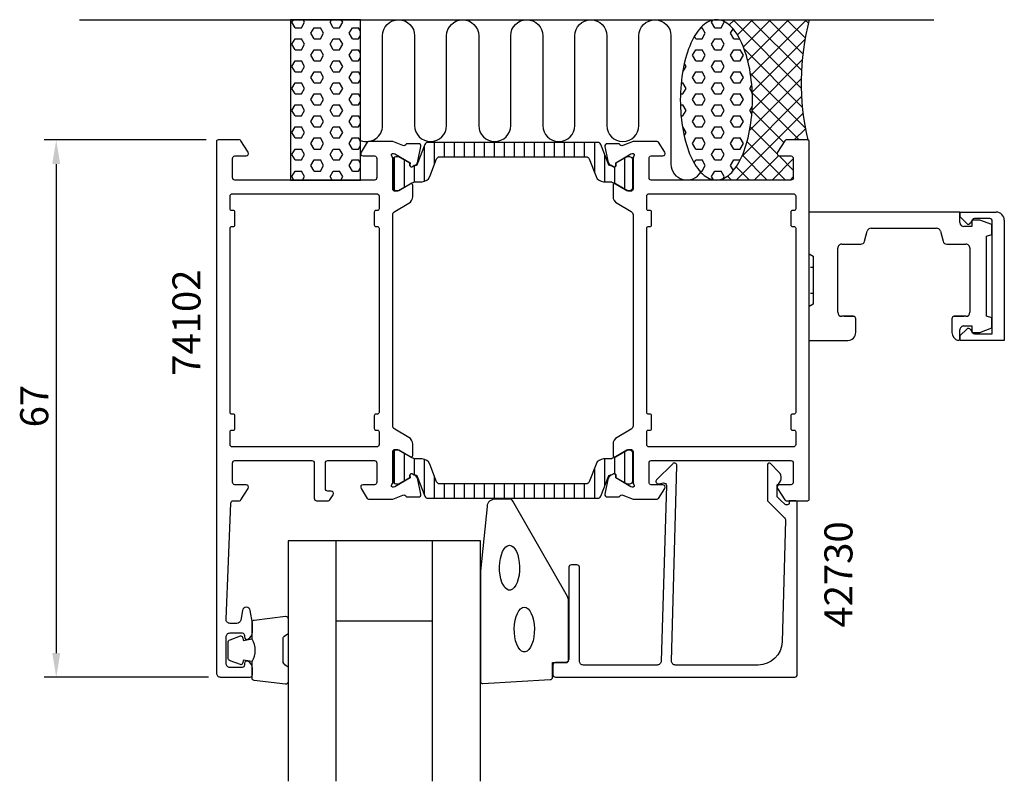
# Model space of a CAD drawing. Extents: x -11 to 112, y -35 to 60.
import ezdxf

# ---------------------------------------------------------------- set-up
doc = ezdxf.new("R2010")
doc.units = 0
doc.header["$LTSCALE"] = 2.5
doc.layers.get('0').update_dxf_attribs({"linetype": 'CONTINUOUS'})
doc.layers.get('DEFPOINTS').update_dxf_attribs({"linetype": 'CONTINUOUS'})
for name, color, linetype in [('SAPA_ANSLUTNING', 6, 'CONTINUOUS'), ('SAPA_ARTIKELNR', 4, 'CONTINUOUS'), ('SAPA_BESLAG', 1, 'CONTINUOUS'), ('SAPA_FOGBAND', 2, 'CONTINUOUS'), ('SAPA_GLAS', 4, 'CONTINUOUS'), ('SAPA_ISOLATOR', 4, 'CONTINUOUS'), ('SAPA_MATT', 1, 'CONTINUOUS'), ('SAPA_PROFIL', 7, 'CONTINUOUS')]:
    doc.layers.add(name, color=color, linetype=linetype)
doc.styles.add('ISO', font='isocp3.shx')
doc.dimstyles.get("Standard").update_dxf_attribs({"dimtxt": 2.5, "dimasz": 2.5, "dimexe": 1.25, "dimexo": 0.625, "dimtad": 1, "dimcen": 2.5, "dimazin": 3, "dimtfac": 1, "dimtmove": 0, "dimatfit": 3})

# ---------------------------------------------------------------- blocks, each defined once
blk = doc.blocks.new('*X26')
at = {"color": 0}
for p, q in [((76.43, 60), (76.43, 60)), ((78.01, 59.34), (78.68, 60)), ((87, 51.48), (78.48, 60)), ((79.03, 58.11), (80.92, 60)), ((79.78, 56.61), (83.17, 60)), ((80.32, 54.91), (85.41, 60)), ((80.69, 53.03), (87.66, 60)), ((87.03, 53.69), (80.72, 60)), ((87.21, 55.76), (82.97, 60)), ((87.5, 57.72), (85.21, 60)), ((87.89, 59.57), (87.46, 60)), ((80.88, 50.98), (87.47, 57.57)), ((87.13, 49.1), (79.87, 56.36)), ((80.86, 48.71), (87.12, 54.98)), ((87.49, 46.5), (80.64, 53.35)), ((80.55, 46.16), (87, 52.61)), ((79.59, 42.95), (87.04, 50.4)), ((86.74, 45), (80.88, 50.86)), ((78.88, 40), (87.22, 48.34)), ((84.81, 44.69), (80.86, 48.64)), ((84, 43.25), (80.63, 46.62)), ((86.13, 45), (87.51, 46.39)), ((85.01, 40), (80.23, 44.77)), ((82.76, 40), (79.66, 43.11)), ((81.13, 40), (84.16, 43.03)), ((83.37, 40), (86, 42.63)), ((86, 41.25), (84.25, 43)), ((80.52, 40), (78.87, 41.65)), ((76.64, 40), (76.65, 40.02)), ((78.27, 40), (77.78, 40.49)), ((85.62, 40), (86, 40.38))]:
    blk.add_line(p, q, dxfattribs=at)
blk = doc.blocks.new('*X27')
at = {"color": 0}
for p, q in [((75.8, 59.68), (75.96, 59.95)), ((76.2, 58.99), (75.8, 59.68)), ((76.99, 58.99), (77.39, 59.68)), ((77.39, 59.68), (77.33, 59.78)), ((73.82, 57.62), (73.65, 57.91)), ((74.44, 58.99), (74.61, 58.99)), ((75.01, 58.31), (74.61, 58.99)), ((74.61, 57.62), (75.01, 58.31)), ((76.2, 58.99), (76.99, 58.99)), ((78.18, 58.31), (78.5, 58.85)), ((78.58, 57.62), (78.18, 58.31)), ((73.82, 57.62), (74.61, 57.62)), ((75.8, 56.93), (76.2, 57.62)), ((76.2, 56.24), (75.8, 56.93)), ((76.2, 57.62), (76.99, 57.62)), ((77.39, 56.93), (76.99, 57.62)), ((76.99, 56.24), (77.39, 56.93)), ((78.58, 57.62), (79.32, 57.62)), ((73.42, 55.56), (73.82, 56.24)), ((73.82, 54.87), (73.42, 55.56)), ((73.82, 56.24), (74.61, 56.24)), ((75.01, 55.56), (74.61, 56.24)), ((74.61, 54.87), (75.01, 55.56)), ((76.2, 56.24), (76.99, 56.24)), ((78.18, 55.56), (78.58, 56.24)), ((78.58, 54.87), (78.18, 55.56)), ((78.58, 56.24), (79.37, 56.24)), ((79.77, 55.56), (79.37, 56.24)), ((79.37, 54.87), (79.77, 55.56)), ((72.23, 53.49), (72.63, 54.18)), ((72.63, 54.18), (72.4, 54.58)), ((73.82, 54.87), (74.61, 54.87)), ((75.8, 54.18), (76.2, 54.87)), ((76.2, 53.49), (75.8, 54.18)), ((76.2, 54.87), (76.99, 54.87)), ((77.39, 54.18), (76.99, 54.87)), ((76.99, 53.49), (77.39, 54.18)), ((78.58, 54.87), (79.37, 54.87)), ((72.18, 53.49), (72.23, 53.49)), ((73.42, 52.81), (73.82, 53.49)), ((73.82, 53.49), (74.61, 53.49)), ((75.01, 52.81), (74.61, 53.49)), ((76.2, 53.49), (76.99, 53.49)), ((78.18, 52.81), (78.58, 53.49)), ((78.58, 53.49), (79.37, 53.49)), ((79.77, 52.81), (79.37, 53.49)), ((72, 52.12), (72.23, 52.12)), ((72.63, 51.43), (72.23, 52.12)), ((73.82, 52.12), (73.42, 52.81)), ((73.82, 52.12), (74.61, 52.12)), ((74.61, 52.12), (75.01, 52.81)), ((75.8, 51.43), (76.2, 52.12)), ((76.2, 52.12), (76.99, 52.12)), ((77.39, 51.43), (76.99, 52.12)), ((78.58, 52.12), (78.18, 52.81)), ((78.58, 52.12), (79.37, 52.12)), ((79.37, 52.12), (79.77, 52.81)), ((80.57, 51.43), (80.82, 51.87)), ((71.91, 50.75), (72.23, 50.75)), ((72.23, 50.75), (72.63, 51.43)), ((73.42, 50.06), (73.82, 50.75)), ((73.82, 50.75), (74.61, 50.75)), ((75.01, 50.06), (74.61, 50.75)), ((76.2, 50.75), (75.8, 51.43)), ((76.2, 50.75), (76.99, 50.75)), ((76.99, 50.75), (77.39, 51.43)), ((78.18, 50.06), (78.58, 50.75)), ((78.58, 50.75), (79.37, 50.75)), ((79.77, 50.06), (79.37, 50.75)), ((80.88, 50.89), (80.57, 51.43)), ((71.91, 49.37), (72.23, 49.37)), ((72.63, 48.68), (72.23, 49.37)), ((73.82, 49.37), (73.42, 50.06)), ((73.82, 49.37), (74.61, 49.37)), ((74.61, 49.37), (75.01, 50.06)), ((75.8, 48.68), (76.2, 49.37)), ((76.2, 49.37), (76.99, 49.37)), ((77.39, 48.68), (76.99, 49.37)), ((78.58, 49.37), (78.18, 50.06)), ((78.58, 49.37), (79.37, 49.37)), ((79.37, 49.37), (79.77, 50.06)), ((80.57, 48.68), (80.89, 49.24)), ((71.99, 48), (72.23, 48)), ((72.23, 48), (72.63, 48.68)), ((73.42, 47.31), (73.82, 48)), ((73.82, 48), (74.61, 48)), ((75.01, 47.31), (74.61, 48)), ((76.2, 48), (75.8, 48.68)), ((76.2, 48), (76.99, 48)), ((76.99, 48), (77.39, 48.68)), ((78.18, 47.31), (78.58, 48)), ((78.58, 48), (79.37, 48)), ((79.77, 47.31), (79.37, 48)), ((80.83, 48.23), (80.57, 48.68)), ((73.82, 46.62), (73.42, 47.31)), ((74.61, 46.62), (75.01, 47.31)), ((78.58, 46.62), (78.18, 47.31)), ((79.37, 46.62), (79.77, 47.31)), ((72.16, 46.62), (72.23, 46.62)), ((72.63, 45.93), (72.23, 46.62)), ((72.38, 45.5), (72.63, 45.93)), ((73.82, 46.62), (74.61, 46.62)), ((75.8, 45.93), (76.2, 46.62)), ((76.2, 45.25), (75.8, 45.93)), ((76.2, 46.62), (76.99, 46.62)), ((77.39, 45.93), (76.99, 46.62)), ((76.99, 45.25), (77.39, 45.93)), ((78.58, 46.62), (79.37, 46.62)), ((73.42, 44.56), (73.82, 45.25)), ((73.82, 43.87), (73.42, 44.56)), ((73.82, 45.25), (74.61, 45.25)), ((75.01, 44.56), (74.61, 45.25)), ((74.61, 43.87), (75.01, 44.56)), ((76.2, 45.25), (76.99, 45.25)), ((78.18, 44.56), (78.58, 45.25)), ((78.58, 43.87), (78.18, 44.56)), ((78.58, 45.25), (79.37, 45.25)), ((79.77, 44.56), (79.37, 45.25)), ((79.37, 43.87), (79.77, 44.56)), ((73.82, 43.87), (74.61, 43.87)), ((75.8, 43.18), (76.2, 43.87)), ((76.2, 42.5), (75.8, 43.18)), ((76.2, 43.87), (76.99, 43.87)), ((77.39, 43.18), (76.99, 43.87)), ((76.99, 42.5), (77.39, 43.18)), ((78.58, 43.87), (79.37, 43.87)), ((73.61, 42.14), (73.82, 42.5)), ((73.82, 42.5), (74.61, 42.5)), ((75.01, 41.81), (74.61, 42.5)), ((74.61, 41.12), (75.01, 41.81)), ((76.2, 42.5), (76.99, 42.5)), ((78.18, 41.81), (78.58, 42.5)), ((78.53, 41.2), (78.18, 41.81)), ((78.58, 42.5), (79.37, 42.5)), ((74.32, 41.12), (74.61, 41.12)), ((75.8, 40.43), (76.2, 41.12)), ((76.2, 41.12), (76.99, 41.12)), ((77.39, 40.43), (76.99, 41.12)), ((76.04, 40.03), (75.8, 40.43)), ((77.24, 40.18), (77.39, 40.43))]:
    blk.add_line(p, q, dxfattribs=at)
blk = doc.blocks.new('*X28')
at = {"color": 0}
for p, q in [((23.42, 59.68), (23.6, 60)), ((23.81, 58.99), (23.42, 59.68)), ((24.61, 58.99), (25, 59.68)), ((25, 59.68), (24.82, 60)), ((28.18, 59.68), (28.36, 60)), ((28.57, 58.99), (28.18, 59.68)), ((29.37, 58.99), (29.77, 59.68)), ((29.77, 59.68), (29.58, 60)), ((23.81, 58.99), (24.61, 58.99)), ((25.8, 58.31), (26.19, 58.99)), ((26.19, 57.62), (25.8, 58.31)), ((26.19, 58.99), (26.99, 58.99)), ((27.38, 58.31), (26.99, 58.99)), ((26.99, 57.62), (27.38, 58.31)), ((28.57, 58.99), (29.37, 58.99)), ((30.56, 58.31), (30.96, 58.99)), ((30.96, 57.62), (30.56, 58.31)), ((30.96, 58.99), (31.75, 58.99)), ((32, 58.56), (31.75, 58.99)), ((31.75, 57.62), (32, 58.05)), ((23.42, 56.93), (23.81, 57.62)), ((23.81, 56.24), (23.42, 56.93)), ((23.81, 57.62), (24.61, 57.62)), ((25, 56.93), (24.61, 57.62)), ((24.61, 56.24), (25, 56.93)), ((26.19, 57.62), (26.99, 57.62)), ((28.18, 56.93), (28.57, 57.62)), ((28.57, 56.24), (28.18, 56.93)), ((28.57, 57.62), (29.37, 57.62)), ((29.77, 56.93), (29.37, 57.62)), ((29.37, 56.24), (29.77, 56.93)), ((30.96, 57.62), (31.75, 57.62)), ((23.81, 56.24), (24.61, 56.24)), ((25.8, 55.56), (26.19, 56.24)), ((26.19, 54.87), (25.8, 55.56)), ((26.19, 56.24), (26.99, 56.24)), ((27.38, 55.56), (26.99, 56.24)), ((26.99, 54.87), (27.38, 55.56)), ((28.57, 56.24), (29.37, 56.24)), ((30.56, 55.56), (30.96, 56.24)), ((30.96, 54.87), (30.56, 55.56)), ((30.96, 56.24), (31.75, 56.24)), ((32, 55.81), (31.75, 56.24)), ((23.42, 54.18), (23.81, 54.87)), ((23.81, 53.49), (23.42, 54.18)), ((23.81, 54.87), (24.61, 54.87)), ((25, 54.18), (24.61, 54.87)), ((24.61, 53.49), (25, 54.18)), ((26.19, 54.87), (26.99, 54.87)), ((28.18, 54.18), (28.57, 54.87)), ((28.57, 53.49), (28.18, 54.18)), ((28.57, 54.87), (29.37, 54.87)), ((29.77, 54.18), (29.37, 54.87)), ((29.37, 53.49), (29.77, 54.18)), ((30.96, 54.87), (31.75, 54.87)), ((31.75, 54.87), (32, 55.3)), ((23.81, 53.49), (24.61, 53.49)), ((25.8, 52.81), (26.19, 53.49)), ((26.19, 53.49), (26.99, 53.49)), ((27.38, 52.81), (26.99, 53.49)), ((28.57, 53.49), (29.37, 53.49)), ((30.56, 52.81), (30.96, 53.49)), ((30.96, 53.49), (31.75, 53.49)), ((32, 53.06), (31.75, 53.49)), ((23.42, 51.43), (23.81, 52.12)), ((23.81, 52.12), (24.61, 52.12)), ((25, 51.43), (24.61, 52.12)), ((26.19, 52.12), (25.8, 52.81)), ((26.19, 52.12), (26.99, 52.12)), ((26.99, 52.12), (27.38, 52.81)), ((28.18, 51.43), (28.57, 52.12)), ((28.57, 52.12), (29.37, 52.12)), ((29.77, 51.43), (29.37, 52.12)), ((30.96, 52.12), (30.56, 52.81)), ((30.96, 52.12), (31.75, 52.12)), ((31.75, 52.12), (32, 52.55)), ((23.81, 50.75), (23.42, 51.43)), ((23.81, 50.75), (24.61, 50.75)), ((24.61, 50.75), (25, 51.43)), ((25.8, 50.06), (26.19, 50.75)), ((26.19, 50.75), (26.99, 50.75)), ((27.38, 50.06), (26.99, 50.75)), ((28.57, 50.75), (28.18, 51.43)), ((28.57, 50.75), (29.37, 50.75)), ((29.37, 50.75), (29.77, 51.43)), ((30.56, 50.06), (30.96, 50.75)), ((30.96, 50.75), (31.75, 50.75)), ((32, 50.31), (31.75, 50.75)), ((23.42, 48.68), (23.81, 49.37)), ((23.81, 49.37), (24.61, 49.37)), ((25, 48.68), (24.61, 49.37)), ((26.19, 49.37), (25.8, 50.06)), ((26.19, 49.37), (26.99, 49.37)), ((26.99, 49.37), (27.38, 50.06)), ((28.18, 48.68), (28.57, 49.37)), ((28.57, 49.37), (29.37, 49.37)), ((29.77, 48.68), (29.37, 49.37)), ((30.96, 49.37), (30.56, 50.06)), ((30.96, 49.37), (31.75, 49.37)), ((31.75, 49.37), (32, 49.8)), ((23.81, 48), (23.42, 48.68)), ((23.81, 48), (24.61, 48)), ((24.61, 48), (25, 48.68)), ((25.8, 47.31), (26.19, 48)), ((26.19, 48), (26.99, 48)), ((27.38, 47.31), (26.99, 48)), ((28.57, 48), (28.18, 48.68)), ((28.57, 48), (29.37, 48)), ((29.37, 48), (29.77, 48.68)), ((30.56, 47.31), (30.96, 48)), ((30.96, 48), (31.75, 48)), ((32, 47.56), (31.75, 48)), ((26.19, 46.62), (25.8, 47.31)), ((26.99, 46.62), (27.38, 47.31)), ((30.96, 46.62), (30.56, 47.31)), ((31.75, 46.62), (32, 47.05)), ((23.42, 45.93), (23.81, 46.62)), ((23.81, 45.25), (23.42, 45.93)), ((23.81, 46.62), (24.61, 46.62)), ((25, 45.93), (24.61, 46.62)), ((24.61, 45.25), (25, 45.93)), ((26.19, 46.62), (26.99, 46.62)), ((28.18, 45.93), (28.57, 46.62)), ((28.57, 45.25), (28.18, 45.93)), ((28.57, 46.62), (29.37, 46.62)), ((29.77, 45.93), (29.37, 46.62)), ((29.37, 45.25), (29.77, 45.93)), ((30.96, 46.62), (31.75, 46.62)), ((23.81, 45.25), (24.61, 45.25)), ((25.8, 44.56), (26.19, 45.25)), ((26.19, 43.87), (25.8, 44.56)), ((26.19, 45.25), (26.99, 45.25)), ((27.38, 44.56), (26.99, 45.25)), ((26.99, 43.87), (27.38, 44.56)), ((28.57, 45.25), (29.37, 45.25)), ((30.56, 44.56), (30.96, 45.25)), ((30.96, 43.87), (30.56, 44.56)), ((30.96, 45.25), (31.75, 45.25)), ((32, 44.81), (31.75, 45.25)), ((31.75, 43.87), (32, 44.3)), ((23.42, 43.18), (23.81, 43.87)), ((23.81, 42.5), (23.42, 43.18)), ((23.81, 43.87), (24.61, 43.87)), ((25, 43.18), (24.61, 43.87)), ((24.61, 42.5), (25, 43.18)), ((26.19, 43.87), (26.99, 43.87)), ((28.18, 43.18), (28.57, 43.87)), ((28.57, 42.5), (28.18, 43.18)), ((28.57, 43.87), (29.37, 43.87)), ((29.77, 43.18), (29.37, 43.87)), ((29.37, 42.5), (29.77, 43.18)), ((30.96, 43.87), (31.75, 43.87)), ((23.81, 42.5), (24.61, 42.5)), ((25.8, 41.81), (26.19, 42.5)), ((26.19, 41.12), (25.8, 41.81)), ((26.19, 42.5), (26.99, 42.5)), ((27.38, 41.81), (26.99, 42.5)), ((26.99, 41.12), (27.38, 41.81)), ((28.57, 42.5), (29.37, 42.5)), ((30.56, 41.81), (30.96, 42.5)), ((30.96, 41.12), (30.56, 41.81)), ((30.96, 42.5), (31.75, 42.5)), ((32, 42.06), (31.75, 42.5)), ((23.42, 40.43), (23.81, 41.12)), ((23.81, 41.12), (24.61, 41.12)), ((25, 40.43), (24.61, 41.12)), ((26.19, 41.12), (26.99, 41.12)), ((28.18, 40.43), (28.57, 41.12)), ((28.57, 41.12), (29.37, 41.12)), ((29.77, 40.43), (29.37, 41.12)), ((30.96, 41.12), (31.75, 41.12)), ((31.75, 41.12), (32, 41.55)), ((23.67, 40), (23.42, 40.43)), ((24.75, 40), (25, 40.43)), ((28.43, 40), (28.18, 40.43)), ((29.52, 40), (29.77, 40.43))]:
    blk.add_line(p, q, dxfattribs=at)
blk = doc.blocks.new('*X75')
at = {"color": 0}
for p, q in [((39.96, 39.83), (39.96, 44.27)), ((41.21, 41.96), (41.21, 44.69)), ((42.46, 42.89), (42.46, 44.69)), ((43.71, 42.89), (43.71, 44.69)), ((44.96, 42.89), (44.96, 44.69)), ((46.21, 42.89), (46.21, 44.69)), ((47.46, 42.89), (47.46, 44.69)), ((48.71, 42.89), (48.71, 44.69)), ((49.96, 42.89), (49.96, 44.69)), ((51.21, 42.89), (51.21, 44.69)), ((52.46, 42.89), (52.46, 44.69)), ((53.71, 42.89), (53.71, 44.69)), ((54.96, 42.89), (54.96, 44.69)), ((56.21, 42.89), (56.21, 44.69)), ((57.46, 42.89), (57.46, 44.69)), ((58.71, 42.89), (58.71, 44.69)), ((59.96, 42.89), (59.96, 44.69)), ((61.21, 40.89), (61.21, 44.69)), ((62.46, 39.79), (62.46, 43.2)), ((36.21, 38.75), (36.21, 42.84)), ((37.46, 39.11), (37.46, 42.5)), ((38.71, 39.76), (38.71, 41.79)), ((64.96, 38.87), (64.96, 42.73)), ((63.71, 39.58), (63.71, 41.63)), ((36.21, 2.16), (36.21, 6.25)), ((37.46, 2.5), (37.46, 5.89)), ((38.71, 3.21), (38.71, 5.24)), ((39.96, 0.73), (39.96, 5.17)), ((62.46, 1.8), (62.46, 5.21)), ((63.71, 3.37), (63.71, 5.42)), ((64.96, 2.27), (64.96, 6.13)), ((61.21, 0.31), (61.21, 4.11)), ((41.21, 0.31), (41.21, 3.04)), ((42.46, 0.31), (42.46, 2.11)), ((43.71, 0.31), (43.71, 2.11)), ((44.96, 0.31), (44.96, 2.11)), ((46.21, 0.31), (46.21, 2.11)), ((47.46, 0.31), (47.46, 2.11)), ((48.71, 0.31), (48.71, 2.11)), ((49.96, 0.31), (49.96, 2.11)), ((51.21, 0.31), (51.21, 2.11)), ((52.46, 0.31), (52.46, 2.11)), ((53.71, 0.31), (53.71, 2.11)), ((54.96, 0.31), (54.96, 2.11)), ((56.21, 0.31), (56.21, 2.11)), ((57.46, 0.31), (57.46, 2.11)), ((58.71, 0.31), (58.71, 2.11)), ((59.96, 0.31), (59.96, 2.11))]:
    blk.add_line(p, q, dxfattribs=at)
blk = doc.blocks.new('*U76')
at = {"layer": 'SAPA_MATT', "color": 2, "style": 'ISO'}
blk.add_text('67', height=3.5, rotation=90, dxfattribs=at).set_placement((-7, 9.15))
blk = doc.blocks.new('*D25')
at = {"layer": 'DEFPOINTS', "color": 0}
for p in [(14.2, 45), (-6, -22), (14.5, -22)]:
    blk.add_point(p, dxfattribs=at)
at = {"layer": 'SAPA_MATT'}
for p, q in [((12.7, 45), (-7.5, 45)), ((-6, 42), (-6, -19)), ((13, -22), (-7.5, -22))]:
    blk.add_line(p, q, dxfattribs=at)
for points in [[(-6.5, 42), (-5.5, 42), (-6, 45)], [(-6.5, -19), (-5.5, -19), (-6, -22)]]:
    blk.add_solid(points, dxfattribs=at)
blk.add_blockref('*U76', (0, 0))

msp = doc.modelspace()

# ---------------------------------------------------------------- linework, layer by layer
at = {"layer": 'SAPA_ANSLUTNING'}
msp.add_line((-3.089, 60), (103.549, 60), dxfattribs=at)
msp.add_lwpolyline([(32, 40), (32, 60), (23.243, 60), (23.243, 40)], close=True, dxfattribs=at)
msp.add_lwpolyline([(32, 44.938, 0.5283966), (34.73, 46.8), (34.732, 58, -0.9999989), (38.732, 58), (38.732, 46.811, 1), (42.732, 46.811), (42.732, 58, -1), (46.732, 58), (46.732, 46.8, 1), (50.732, 46.8), (50.733, 58, -0.9999989), (54.733, 58), (54.732, 46.8, 1), (58.732, 46.8), (58.733, 57.989, -0.9999975), (62.733, 57.989), (62.732, 46.8, 1), (66.732, 46.8), (66.732, 57.991, -0.9999989), (70.732, 57.991), (70.732, 42, 0.7675134), (74.464, 41.001)], format="xyb", dxfattribs=at)
msp.add_polyline3d([(76.394, 40, 0), (76.615, 40.012, 0), (76.835, 40.048, 0), (77.054, 40.108, 0), (77.272, 40.192, 0), (77.487, 40.299, 0), (77.7, 40.43, 0), (77.91, 40.584, 0), (78.116, 40.76, 0), (78.318, 40.959, 0), (78.516, 41.18, 0), (78.708, 41.422, 0), (78.895, 41.684, 0), (79.075, 41.967, 0), (79.25, 42.269, 0), (79.417, 42.589, 0), (79.577, 42.927, 0), (79.73, 43.283, 0), (79.874, 43.654, 0), (80.01, 44.041, 0), (80.138, 44.443, 0), (80.256, 44.857, 0), (80.365, 45.284, 0), (80.465, 45.722, 0), (80.554, 46.171, 0), (80.634, 46.629, 0), (80.704, 47.095, 0), (80.763, 47.568, 0), (80.811, 48.047, 0), (80.849, 48.531, 0), (80.876, 49.018, 0), (80.893, 49.507, 0), (80.899, 49.998, 0), (80.894, 50.489, 0), (80.877, 50.978, 0), (80.851, 51.465, 0), (80.813, 51.949, 0), (80.765, 52.428, 0), (80.706, 52.901, 0), (80.637, 53.367, 0), (80.558, 53.825, 0), (80.469, 54.274, 0), (80.37, 54.712, 0), (80.261, 55.139, 0), (80.143, 55.554, 0), (80.016, 55.955, 0), (79.88, 56.342, 0), (79.736, 56.714, 0), (79.584, 57.069, 0), (79.424, 57.408, 0), (79.257, 57.729, 0), (79.083, 58.031, 0), (78.903, 58.313, 0), (78.716, 58.576, 0), (78.524, 58.818, 0), (78.327, 59.039, 0), (78.125, 59.238, 0), (77.919, 59.415, 0), (77.71, 59.569, 0), (77.497, 59.7, 0), (77.281, 59.807, 0), (77.064, 59.891, 0), (76.845, 59.952, 0), (76.624, 59.988, 0), (76.403, 60, 0), (76.183, 59.988, 0), (75.962, 59.952, 0), (75.743, 59.892, 0), (75.525, 59.808, 0), (75.31, 59.701, 0), (75.097, 59.57, 0), (74.887, 59.416, 0), (74.681, 59.24, 0), (74.479, 59.041, 0), (74.282, 58.82, 0), (74.089, 58.578, 0), (73.903, 58.316, 0), (73.722, 58.033, 0), (73.548, 57.731, 0), (73.38, 57.411, 0), (73.22, 57.073, 0), (73.068, 56.717, 0), (72.923, 56.346, 0), (72.787, 55.959, 0), (72.66, 55.557, 0), (72.541, 55.143, 0), (72.432, 54.716, 0), (72.333, 54.278, 0), (72.243, 53.829, 0), (72.163, 53.371, 0), (72.094, 52.905, 0), (72.035, 52.432, 0), (71.986, 51.953, 0), (71.948, 51.469, 0), (71.921, 50.982, 0), (71.904, 50.493, 0), (71.899, 50.002, 0), (71.904, 49.511, 0), (71.92, 49.022, 0), (71.947, 48.535, 0), (71.984, 48.051, 0), (72.032, 47.572, 0), (72.091, 47.099, 0), (72.16, 46.633, 0), (72.239, 46.175, 0), (72.329, 45.726, 0), (72.428, 45.288, 0), (72.536, 44.861, 0), (72.654, 44.446, 0), (72.781, 44.045, 0), (72.917, 43.658, 0), (73.061, 43.286, 0), (73.213, 42.931, 0), (73.373, 42.592, 0), (73.54, 42.271, 0), (73.714, 41.969, 0), (73.894, 41.687, 0), (74.081, 41.424, 0), (74.273, 41.182, 0), (74.47, 40.961, 0), (74.672, 40.762, 0), (74.878, 40.585, 0), (75.088, 40.431, 0), (75.3, 40.3, 0), (75.516, 40.193, 0), (75.734, 40.109, 0), (75.953, 40.048, 0), (76.173, 40.012, 0), (76.394, 40, 0)], dxfattribs=at)
msp.add_arc((118.536, 52.092), 31.544, 165.48026, 192.99195, dxfattribs=at)
at = {"layer": 'SAPA_BESLAG'}
for p, q in [((106.8, 36), (88, 36)), ((88, 30.789), (88, 36)), ((106.8, 34.7), (106.8, 36)), ((106.843, 35.398), (106.843, 36)), ((106.843, 36), (111.343, 36)), ((107.653, 34.588), (106.843, 35.398)), ((108.356, 35.05), (108.125, 34.65)), ((109.3, 35), (108.3, 35)), ((108.3, 35), (108.3, 34.2)), ((110.543, 35.2), (108.616, 35.2)), ((110.8, 34.454), (109.3, 35)), ((110.8, 33.188), (110.8, 34.454)), ((110.843, 28), (110.843, 34.9)), ((112.343, 35), (112.343, 28)), ((94.899, 32.371), (95.237, 33.629)), ((95.72, 34), (103.88, 34)), ((104.363, 33.629), (104.701, 32.371)), ((108.3, 34.2), (107.3, 34.2)), ((110.1, 33), (110.8, 33.188)), ((92.05, 32), (94.416, 32)), ((105.184, 32), (107.55, 32)), ((110.1, 23), (110.1, 33)), ((88, 30.789), (88.5, 30.5)), ((91.55, 23.5), (91.55, 31.5)), ((108.05, 31.5), (108.05, 23.5)), ((88.5, 30.5), (88.5, 24.5)), ((88.52, 29.1), (88.163, 29.1)), ((110.843, 20.8), (110.843, 28)), ((112.343, 28), (112.343, 20)), ((88.163, 25.9), (88.52, 25.9)), ((88.5, 24.5), (88, 24.211)), ((88, 20), (88, 24.211)), ((93.5, 23), (92.05, 23)), ((92.338, 23), (93.5, 23)), ((93.8, 21), (93.8, 22.7)), ((105.8, 22.7), (105.8, 20.98)), ((107.55, 23), (106.1, 23)), ((106.1, 23), (107.338, 23)), ((110.8, 22.812), (110.1, 23)), ((110.8, 21.546), (110.8, 22.812)), ((106.8, 20.2), (106.8, 21.3)), ((106.843, 20.602), (107.653, 21.412)), ((107.3, 21.8), (108.3, 21.8)), ((108.125, 21.35), (108.356, 20.95)), ((108.3, 21.8), (108.3, 21)), ((108.3, 21), (109.3, 21)), ((109.3, 21), (110.8, 21.546)), ((88, 20), (92.8, 20)), ((106.843, 20), (106.843, 20.602)), ((112.343, 20), (106.843, 20)), ((108.616, 20.8), (110.843, 20.8))]:
    msp.add_line(p, q, dxfattribs=at)
for centre, radius, start, end in [((111.343, 35), 1, 359.99986, 90.00014), ((107.3, 34.7), 0.5, 180.00045, 269.99955), ((107.865, 34.8), 0.3, 225.00131, 329.99846), ((108.616, 34.9), 0.3, 89.99919, 150.00107), ((110.543, 34.9), 0.3, 359.99927, 90.00053), ((95.72, 33.5), 0.5, 89.99884, 165.00085), ((103.88, 33.5), 0.5, 14.99967, 90.00064), ((92.05, 31.5), 0.5, 89.99898, 180.00102), ((94.416, 32.5), 0.5, 270.00126, 344.99915), ((105.184, 32.5), 0.5, 195.00033, 269.99925), ((107.55, 31.5), 0.5, 359.99947, 90.00053), ((92.05, 23.5), 0.5, 180.00045, 269.99955), ((107.55, 23.5), 0.5, 270.00094, 359.99906), ((93.5, 22.7), 0.3, 359.99898, 90.00083), ((106.1, 22.7), 0.3, 89.99849, 180.00151), ((92.8, 21), 1, 270.00045, 359.99955), ((106.8, 20.98), 1, 180.00025, 258.4629), ((107.3, 21.3), 0.5, 89.99898, 180.00102), ((107.865, 21.2), 0.3, 29.99862, 135.00113), ((108.616, 21.1), 0.3, 210.00032, 269.99942), ((106.6, 20.2), 0.2, 270.0023, 359.9977)]:
    msp.add_arc(centre, radius, start, end, dxfattribs=at)
at = {"layer": 'SAPA_FOGBAND'}
msp.add_lwpolyline([(46.95, -8.82), (46.95, -22.5, 0.4279663), (47.264, -22.8), (55.664, -22.313, 0.4005932), (55.95, -22.014), (55.95, -20.2), (57.65, -20.2, 0.4142136), (57.95, -19.9), (57.95, -12.481, 0.1379344), (57.803, -11.96), (50.996, -0.039, 0.2613473), (50.569, 0.2), (48.775, 0.2, 0.3915188), (47.778, -0.722), (46.952, -8.781, 0.0195279)], format="xyb", close=True, dxfattribs=at)
for points in [[(50.585, -5.562), (50.821, -5.612), (51.049, -5.762), (51.261, -6.005), (51.447, -6.334), (51.603, -6.735), (51.722, -7.196), (51.8, -7.698), (51.833, -8.224), (51.822, -8.755), (51.766, -9.271), (51.667, -9.754), (51.53, -10.187), (51.358, -10.554), (51.158, -10.841), (50.937, -11.039), (50.704, -11.139), (50.466, -11.139), (50.233, -11.039), (50.012, -10.841), (49.812, -10.554), (49.64, -10.187), (49.502, -9.754), (49.404, -9.271), (49.348, -8.755), (49.336, -8.224), (49.37, -7.698), (49.448, -7.196), (49.567, -6.735), (49.722, -6.334), (49.909, -6.005), (50.12, -5.762), (50.348, -5.612)], [(52.43, -13.286), (52.666, -13.337), (52.894, -13.487), (53.105, -13.73), (53.292, -14.059), (53.448, -14.46), (53.567, -14.92), (53.644, -15.422), (53.678, -15.948), (53.667, -16.479), (53.611, -16.996), (53.512, -17.479), (53.374, -17.912), (53.202, -18.279), (53.002, -18.566), (52.782, -18.763), (52.548, -18.864), (52.311, -18.864), (52.077, -18.763), (51.857, -18.566), (51.657, -18.279), (51.485, -17.912), (51.347, -17.479), (51.248, -16.996), (51.192, -16.479), (51.181, -15.948), (51.215, -15.422), (51.293, -14.92), (51.411, -14.46), (51.567, -14.059), (51.754, -13.73), (51.965, -13.487), (52.193, -13.337)]]:
    msp.add_lwpolyline(points, close=True, dxfattribs=at)
for points in [[(18.45, -20.056, 0.2857143), (18.45, -17.256), (18.45, -15.183, -0.38826), (18.723, -14.884), (22.623, -14.418, -0.4406523), (22.95, -14.716), (22.95, -16.426, -0.3394543), (22.728, -16.716), (22.51, -16.918, 0.3394543), (22.288, -17.208), (22.288, -20.105, 0.3394543), (22.51, -20.394), (22.728, -20.597, -0.3394543), (22.95, -20.887), (22.95, -22.596, -0.4406523), (22.623, -22.895), (18.723, -22.429, -0.38826), (18.45, -22.13), (18.45, -20.068)], [(18.45, -20.068), (17.359, -19.876), (17.243, -20.307, -0.4430159), (16.98, -20.443), (15.709, -19.966, -0.3125359), (15.45, -19.591), (15.45, -17.721, -0.3125359), (15.709, -17.347), (16.98, -16.87, -0.4430159), (17.243, -17.005), (17.359, -17.437), (18.432, -17.248)]]:
    msp.add_lwpolyline(points, format="xyb", dxfattribs=at)
at = {"layer": 'SAPA_GLAS'}
for p, q in [((28.95, -35), (28.95, -5)), ((40.95, -35), (40.95, -5)), ((28.95, -15), (40.95, -15))]:
    msp.add_line(p, q, dxfattribs=at)
msp.add_lwpolyline([(46.95, -35), (46.95, -5), (22.95, -5), (22.95, -35)], dxfattribs=at)
at = {"layer": 'SAPA_PROFIL'}
for points in [[(14, 0), (14, -21.5, 0.4142136), (14.5, -22), (18.2, -22, 0.4142136), (18.5, -21.7), (18.5, -20.932, 0.2896899), (17.929, -20.029, 0.5507604), (17.5, -20.3), (17.5, -20.5, -0.4142136), (17.2, -20.8), (15.7, -20.8, -0.4142136), (15.2, -20.3), (15.2, -17, -0.4142136), (15.7, -16.5), (17.2, -16.5, -0.4142136), (17.5, -16.8), (17.5, -17, 0.5507604), (17.929, -17.271, 0.2896899), (18.5, -16.368), (18.5, -15.37, 0.0436609), (18.492, -15.283), (18.216, -13.713, 0.8390996), (17.231, -13.713), (17.024, -14.887, -0.3639702), (16.531, -15.3), (15.7, -15.3, -0.4373283), (15.202, -14.761), (15.788, -0.288, -0.4023941), (16.088, 0), (16.889, 0, 0.2596812), (17.059, 0.095), (17.955, 1.542, 0.5877033), (17.7, 2), (16.3, 2, -0.4142136), (16, 2.3), (16, 4.7, -0.4142136), (16.3, 5), (25.9, 5, -0.4142136), (26.2, 4.7), (26.2, 0.3, 0.4142136), (26.5, 0), (27.984, 0, 0.2596812), (28.154, 0.095), (28.555, 0.742, 0.5877033), (28.3, 1.2), (27.9, 1.2, -0.4142136), (27.6, 1.5), (27.6, 4.7, -0.4142136), (27.9, 5), (33.734, 5, -0.4683749), (34, 4.7), (34, 2.3, -0.4683749), (33.734, 2), (32.3, 2, 0.5877033), (32.045, 1.542), (32.817, 0.295, 0.2596812), (32.988, 0.2), (36, 0.2), (37.282, 0.695, -0.4580512), (37.697, 0.511), (37.712, 0.463), (39.216, 0.463, 0.4757248), (39.517, 0.834), (39.136, 2.648, 0.2350054), (38.694, 3.207, -0.0011882), (38.695, 3.207), (38.445, 3.341, 0.5773503), (38.151, 3.158), (38.162, 2.836), (36.276, 1.751), (36.104, 1.699, -0.8292414), (35.908, 2.031, 0.2036002), (36, 2.247), (36, 6.1, -0.4142136), (36.3, 6.4), (36.6, 6.4), (38.2, 5.476, 0.5773503), (38.5, 5.649), (38.5, 7.035, 0.2679492), (38, 7.901), (36.25, 8.911, -0.2679492), (36, 9.344), (36, 35.656, -0.2679492), (36.25, 36.089), (38, 37.099, 0.2679492), (38.5, 37.965), (38.5, 39.351, 0.5773503), (38.2, 39.524), (36.6, 38.6), (36.3, 38.6, -0.4142136), (36, 38.9), (36, 42.753, 0.2036002), (35.908, 42.969, -0.8292414), (36.104, 43.301), (36.276, 43.249), (38.162, 42.164), (38.151, 41.842, 0.5773503), (38.445, 41.659), (38.73, 41.812, 0.2216947), (39.136, 42.352), (39.517, 44.166, 0.4757248), (39.216, 44.537), (37.712, 44.537), (37.697, 44.489, -0.4580512), (37.282, 44.305), (36, 44.8), (32.988, 44.8, 0.2596812), (32.817, 44.705), (32.045, 43.458, 0.5877033), (32.3, 43), (33.734, 43, -0.4683749), (34, 42.7), (34, 40.3, -0.4683749), (33.734, 40), (27.9, 40), (25.9, 40), (16.3, 40, -0.4142136), (16, 40.3), (16, 42.7, -0.4142136), (16.3, 43), (17.7, 43, 0.5877033), (17.955, 43.458), (17.059, 44.905, 0.2596812), (16.889, 45), (14.2, 45, 0.4142136), (14, 44.8)], [(66, 9.344, -0.2679492), (65.75, 8.911), (64, 7.901, 0.2679492), (63.5, 7.035), (63.5, 5.649, 0.5773503), (63.8, 5.476), (65.4, 6.4), (65.7, 6.4, -0.4142136), (66, 6.1), (66, 2.247, 0.2036002), (66.092, 2.031, -0.8292414), (65.896, 1.699), (65.724, 1.751), (63.838, 2.836), (63.849, 3.158, 0.5773503), (63.555, 3.341), (63.27, 3.188, 0.2216947), (62.864, 2.648), (62.483, 0.834, 0.4757248), (62.784, 0.463), (64.288, 0.463), (64.303, 0.511, -0.4580512), (64.718, 0.695), (66, 0.2), (69.012, 0.2, 0.2596812), (69.183, 0.295), (69.955, 1.542, 0.5877033), (69.7, 2), (68.266, 2, -0.4683749), (68, 2.3), (68, 4.7, -0.4683749), (68.266, 5), (74.1, 5), (76.1, 5), (85.7, 5, -0.4142136), (86, 4.7), (86, 2.3, -0.4142136), (85.7, 2), (84.3, 2, 0.5877033), (84.045, 1.542), (84.941, 0.095, 0.2596812), (85.111, 0), (87.8, 0, 0.4142136), (88, 0.2), (88, 44.8, 0.4142136), (87.8, 45), (85.111, 45, 0.2596812), (84.941, 44.905), (84.045, 43.458, 0.5877033), (84.3, 43), (85.7, 43, -0.4142136), (86, 42.7), (86, 40.3, -0.4142136), (85.7, 40), (76.1, 40), (74.1, 40), (68.266, 40, -0.4683749), (68, 40.3), (68, 42.7, -0.4683749), (68.266, 43), (69.7, 43, 0.5877033), (69.955, 43.458), (69.183, 44.705, 0.2596812), (69.012, 44.8), (66, 44.8), (64.718, 44.305, -0.4580512), (64.303, 44.489), (64.288, 44.537), (62.784, 44.537, 0.4757248), (62.483, 44.166), (62.864, 42.352, 0.2350054), (63.306, 41.793, -0.0011882), (63.305, 41.793), (63.555, 41.659, 0.5773503), (63.849, 41.842), (63.838, 42.164), (65.724, 43.249), (65.896, 43.301, -0.8292414), (66.092, 42.969, 0.2036002), (66, 42.753), (66, 38.9, -0.4142136), (65.7, 38.6), (65.4, 38.6), (63.8, 39.524, 0.5773503), (63.5, 39.351), (63.5, 37.965, 0.2679492), (64, 37.099), (65.75, 36.089, -0.2679492), (66, 35.656)], [(34.3, 11, -0.4142136), (34.1, 10.8), (33.9, 10.8, 0.4142136), (33.7, 10.6), (33.7, 9, 0.4142136), (33.9, 8.8), (34.1, 8.8, -0.4142136), (34.3, 8.6), (34.3, 7, -0.4142136), (34, 6.7), (16, 6.7, -0.4142136), (15.7, 7), (15.7, 8.6, -0.4142136), (15.9, 8.8), (16.1, 8.8, 0.4142136), (16.3, 9), (16.3, 10.6, 0.4142136), (16.1, 10.8), (15.9, 10.8, -0.4142136), (15.7, 11), (15.7, 34, -0.4142136), (15.9, 34.2), (16.1, 34.2, 0.4142136), (16.3, 34.4), (16.3, 36, 0.4142136), (16.1, 36.2), (15.9, 36.2, -0.4142136), (15.7, 36.4), (15.7, 38, -0.4142136), (16, 38.3), (34, 38.3, -0.4142136), (34.3, 38), (34.3, 36.4, -0.4142136), (34.1, 36.2), (33.9, 36.2, 0.4142136), (33.7, 36), (33.7, 34.4, 0.4142136), (33.9, 34.2), (34.1, 34.2, -0.4142136), (34.3, 34)], [(86.3, 11, -0.4142136), (86.1, 10.8), (85.9, 10.8, 0.4142136), (85.7, 10.6), (85.7, 9, 0.4142136), (85.9, 8.8), (86.1, 8.8, -0.4142136), (86.3, 8.6), (86.3, 7, -0.4142136), (86, 6.7), (68, 6.7, -0.4142136), (67.7, 7), (67.7, 8.6, -0.4142136), (67.9, 8.8), (68.1, 8.8, 0.4142136), (68.3, 9), (68.3, 10.6, 0.4142136), (68.1, 10.8), (67.9, 10.8, -0.4142136), (67.7, 11), (67.7, 34, -0.4142136), (67.9, 34.2), (68.1, 34.2, 0.4142136), (68.3, 34.4), (68.3, 36, 0.4142136), (68.1, 36.2), (67.9, 36.2, -0.4142136), (67.7, 36.4), (67.7, 38, -0.4142136), (68, 38.3), (86, 38.3, -0.4142136), (86.3, 38), (86.3, 36.4, -0.4142136), (86.1, 36.2), (85.9, 36.2, 0.4142136), (85.7, 36), (85.7, 34.4, 0.4142136), (85.9, 34.2), (86.1, 34.2, -0.4142136), (86.3, 34)], [(70.803, -20), (71.459, 4.4, 0.6681786), (70.946, 4.612), (68.946, 2.612, 0.7332303), (69.211, 2.105), (69.806, 2.21, -0.4663077), (70.159, 1.914), (69.503, -20, -0.4142136), (69.003, -20.5), (59.8, -20.5, -0.4142136), (59.3, -20), (59.3, -8.3, 0.4142136), (59, -8), (58.3, -8, 0.4142136), (58, -8.3), (58, -19.7, -0.4142136), (57.5, -20.2), (56.3, -20.2, 0.4142136), (56, -20.5), (56, -21.7, 0.4142136), (56.3, -22), (86.2, -22, 0.4142136), (86.5, -21.7), (86.5, -0.205, 0.4209196), (86.3, 0), (85.5, 0), (85.5, -0.3, -0.4142136), (85.3, -0.5), (85.083, -0.5, -0.1988669), (84.941, -0.441), (84.5, 0), (84.003, 0.497), (84.003, 2, 0.4956074), (84.217, 3.577), (83.155, 4.64, 0.6681786), (82.803, 4.494), (82.803, 0), (84.88, -2.077, -0.2061235), (85.026, -2.445), (84.607, -17.583, -0.4061212), (81.608, -20.5), (71.303, -20.5, -0.4142136)]]:
    msp.add_lwpolyline(points, format="xyb", close=True, dxfattribs=at)
at = {"layer": 'SAPA_PROFIL', "color": 4}
for points in [[(39.066, 41.97, -0.3951183), (38.696, 41.793), (38.456, 41.654, -0.5773503), (38.141, 41.836), (38.141, 42.103), (36.76, 42.895), (36.41, 42.895, 0.4142136), (36.01, 42.495), (36.01, 39.095, 0.4142136), (36.41, 38.695), (36.755, 38.704), (38.397, 39.643, -0.1246506), (39.032, 39.795), (39.683, 39.795, 0.3095428), (40.615, 40.433), (41.471, 42.64, -0.3095428), (41.844, 42.895), (51, 42.895), (60.156, 42.895, -0.3095428), (60.529, 42.64), (61.385, 40.433, 0.3095428), (62.317, 39.795), (62.968, 39.795, -0.1246506), (63.603, 39.643), (65.245, 38.704), (65.59, 38.695, 0.4142136), (65.99, 39.095), (65.99, 42.495, 0.4142136), (65.59, 42.895), (65.24, 42.895), (63.859, 42.103), (63.859, 41.836, -0.5773503), (63.544, 41.654), (63.304, 41.793, -0.3951183), (62.934, 41.97), (61.976, 44.44, 0.3095427), (61.603, 44.695), (51, 44.695), (40.397, 44.695, 0.3095427), (40.024, 44.44)], [(40.024, 0.56, 0.3095427), (40.397, 0.305), (51, 0.305), (61.603, 0.305, 0.3095427), (61.976, 0.56), (62.934, 3.03, -0.3951183), (63.304, 3.207), (63.544, 3.346, -0.5773503), (63.859, 3.164), (63.859, 2.897), (65.24, 2.105), (65.59, 2.105, 0.4142136), (65.99, 2.505), (65.99, 5.905, 0.4142136), (65.59, 6.305), (65.245, 6.296), (63.603, 5.357, -0.1246506), (62.968, 5.205), (62.317, 5.205, 0.3095428), (61.385, 4.567), (60.529, 2.36, -0.3095428), (60.156, 2.105), (51, 2.105), (41.844, 2.105, -0.3095428), (41.471, 2.36), (41.471, 2.36), (41.471, 2.36), (40.615, 4.567, 0.3095428), (39.683, 5.205), (39.032, 5.205, -0.1246506), (38.397, 5.357), (36.755, 6.296), (36.41, 6.305, 0.4142136), (36.01, 5.905), (36.01, 2.505, 0.4142136), (36.41, 2.105), (36.76, 2.105), (38.141, 2.897), (38.141, 3.164, -0.5773503), (38.456, 3.346), (38.696, 3.207, -0.3951183), (39.066, 3.03)]]:
    msp.add_lwpolyline(points, format="xyb", close=True, dxfattribs=at)

# ---------------------------------------------------------------- block references
at = {"layer": 'SAPA_ANSLUTNING', "linetype": 'CONTINUOUS'}
for name in ['*X28', '*X27', '*X26']:
    msp.add_blockref(name, (0, 0), dxfattribs=at)
at = {"layer": 'SAPA_ISOLATOR', "linetype": 'CONTINUOUS'}
msp.add_blockref('*X75', (0, 0), dxfattribs=at)

# ---------------------------------------------------------------- texts
at = {"layer": 'SAPA_ARTIKELNR', "style": 'ISO'}
for s, p in [('74102', (12.007, 15.581)), ('42730', (93.39, -15.824))]:
    msp.add_text(s, height=3.5, rotation=90, dxfattribs=at).set_placement(p)

# ---------------------------------------------------------------- dimensions: what is measured, and where the dimension line sits
at = {"layer": 'SAPA_MATT'}
dim = msp.add_linear_dim(base=(-6, -22), p1=(14.2, 45), p2=(14.5, -22), angle=90, dimstyle='Standard', override={"dimscale": 1}, dxfattribs=at)
dim.commit()
dim.dimension.update_dxf_attribs({"geometry": '*D25', "text_midpoint": (-8.75, 11.5)})

doc.saveas('drawing.dxf')
